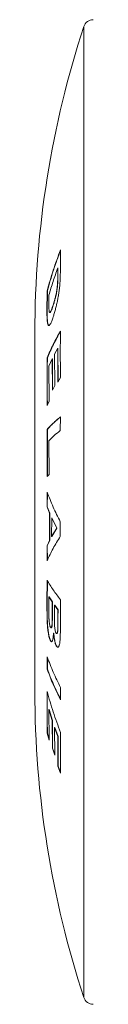
# Model space of a CAD drawing. Units: millimetres. Extents: x -159 to 492, y -177 to 405.
# Drawn here: x -6 to -3, y 94 to 144 of the extents above; entities that cross this region are included whole.
import ezdxf

# ---------------------------------------------------------------- set-up
doc = ezdxf.new("R2010")
doc.units = ezdxf.units.MM

msp = doc.modelspace()

# ---------------------------------------------------------------- linework, layer by layer
at = {"color": 8, "linetype": 'Continuous', "lineweight": 0}
msp.add_line((-3.768, 143.625), (-3.768, 94.314), dxfattribs=at)
at = {"color": 7, "linetype": 'Continuous', "lineweight": 0}
for p, q in [((-4.958, 131.248), (-4.947, 132.28)), ((-5.089, 131.362), (-5.091, 131.109)), ((-5.081, 131.109), (-5.091, 131.109)), ((-5.079, 131.362), (-5.089, 131.362)), ((-5.079, 131.362), (-5.081, 131.109)), ((-5.088, 130.626), (-5.099, 130.626)), ((-5.629, 130.197), (-5.638, 129.135)), ((-5.619, 130.197), (-5.629, 130.197)), ((-5.619, 130.197), (-5.628, 129.135)), ((-5.541, 129.563), (-5.539, 129.984)), ((-5.628, 129.135), (-5.638, 129.135)), ((-5.497, 129.092), (-5.487, 129.092)), ((-5.317, 129.477), (-5.327, 129.477)), ((-5.615, 128.68), (-5.625, 128.68)), ((-6.254, 128.056), (-6.254, 109.883)), ((-5.566, 128.449), (-5.576, 128.449)), ((-5.566, 128.449), (-5.544, 128.435)), ((-5.253, 126.981), (-5.091, 127.284)), ((-5.091, 127.284), (-5.084, 125.568)), ((-5.081, 127.284), (-5.091, 127.284)), ((-5.081, 127.284), (-5.073, 125.586)), ((-5.618, 126.794), (-5.628, 126.794)), ((-5.538, 126.381), (-5.368, 126.752)), ((-5.368, 126.752), (-5.362, 125.156)), ((-5.358, 126.752), (-5.368, 126.752)), ((-5.358, 126.752), (-5.352, 125.176)), ((-5.247, 125.385), (-5.253, 126.981)), ((-5.531, 124.604), (-5.538, 126.381)), ((-5.084, 125.568), (-4.951, 125.798)), ((-5.362, 125.156), (-5.247, 125.385)), ((-5.627, 124.375), (-5.531, 124.604)), ((-4.963, 123.11), (-4.957, 123.798)), ((-5.628, 123.166), (-5.625, 120.768)), ((-5.618, 123.166), (-5.628, 123.166)), ((-5.618, 123.166), (-5.615, 120.78)), ((-5.529, 120.876), (-5.537, 122.585)), ((-5.625, 120.768), (-5.529, 120.876)), ((-5.624, 119.977), (-5.633, 119.234)), ((-5.614, 119.951), (-5.623, 119.234)), ((-5.633, 119.234), (-5.504, 118.913)), ((-5.623, 119.234), (-5.633, 119.234)), ((-5.623, 119.234), (-5.494, 118.913)), ((-5.504, 118.913), (-5.504, 117.527)), ((-5.494, 118.913), (-5.504, 118.913)), ((-5.494, 118.913), (-5.494, 117.527)), ((-5.4, 117.726), (-5.399, 118.672)), ((-5.389, 118.672), (-5.399, 118.672)), ((-5.399, 118.672), (-5.142, 118.147)), ((-5.389, 118.672), (-5.132, 118.147)), ((-5.142, 118.147), (-5.4, 117.726)), ((-5.132, 118.147), (-5.389, 117.726)), ((-5.132, 118.147), (-5.142, 118.147)), ((-4.961, 117.733), (-4.96, 118.474)), ((-5.504, 117.527), (-5.634, 117.258)), ((-5.494, 117.527), (-5.623, 117.258)), ((-5.494, 117.527), (-5.504, 117.527)), ((-5.389, 117.726), (-5.4, 117.726)), ((-5.634, 117.258), (-5.624, 116.496)), ((-5.623, 117.258), (-5.634, 117.258)), ((-5.623, 117.258), (-5.614, 116.518)), ((-5.629, 115.507), (-5.638, 114.37)), ((-5.619, 115.49), (-5.628, 114.37)), ((-5.541, 114.041), (-5.539, 114.665)), ((-5.529, 114.665), (-5.539, 114.665)), ((-5.539, 114.665), (-5.371, 114.401)), ((-5.529, 114.665), (-5.361, 114.401)), ((-4.958, 113.182), (-4.947, 114.517)), ((-5.628, 114.37), (-5.638, 114.37)), ((-5.371, 114.401), (-5.373, 113.857)), ((-5.361, 114.401), (-5.371, 114.401)), ((-5.361, 114.401), (-5.363, 113.857)), ((-5.259, 113.794), (-5.257, 114.236)), ((-5.257, 114.236), (-5.087, 114.008)), ((-5.247, 114.236), (-5.257, 114.236)), ((-5.247, 114.236), (-5.077, 114.008)), ((-5.087, 114.008), (-5.089, 113.621)), ((-5.077, 114.008), (-5.087, 114.008)), ((-5.077, 114.008), (-5.079, 113.621)), ((-5.622, 113.549), (-5.632, 113.549)), ((-5.363, 113.857), (-5.373, 113.857)), ((-5.079, 113.621), (-5.089, 113.621)), ((-5.432, 113.087), (-5.422, 113.087)), ((-5.081, 113.048), (-5.092, 113.048)), ((-5.295, 112.816), (-5.305, 112.816)), ((-5.145, 112.796), (-5.135, 112.796)), ((-5.446, 112.422), (-5.456, 112.422)), ((-5.134, 112.132), (-5.144, 112.132)), ((-5.625, 111.613), (-5.625, 110.991)), ((-5.615, 111.586), (-5.615, 110.991)), ((-5.615, 110.991), (-5.625, 110.991)), ((-4.947, 109.433), (-4.947, 110.055)), ((-5.529, 107.384), (-5.537, 108.945)), ((-5.537, 108.945), (-5.366, 108.379)), ((-5.527, 108.945), (-5.537, 108.945)), ((-5.527, 108.945), (-5.356, 108.379)), ((-5.366, 108.379), (-5.36, 106.976)), ((-5.356, 108.379), (-5.366, 108.379)), ((-5.356, 108.379), (-5.35, 106.976)), ((-5.244, 106.625), (-5.25, 108.028)), ((-5.25, 108.028), (-5.087, 107.567)), ((-5.24, 108.028), (-5.25, 108.028)), ((-5.24, 108.028), (-5.076, 107.567)), ((-5.626, 107.735), (-5.529, 107.384)), ((-5.616, 107.735), (-5.626, 107.735)), ((-5.616, 107.735), (-5.529, 107.421)), ((-5.087, 107.567), (-5.079, 106.059)), ((-5.076, 107.567), (-5.087, 107.567)), ((-5.076, 107.567), (-5.068, 106.059)), ((-5.36, 106.976), (-5.244, 106.625)), ((-5.35, 106.976), (-5.36, 106.976)), ((-5.35, 106.976), (-5.244, 106.656)), ((-5.079, 106.059), (-4.945, 105.707)), ((-5.068, 106.059), (-5.079, 106.059)), ((-5.068, 106.059), (-4.945, 105.734))]:
    msp.add_line(p, q, dxfattribs=at)
for centre, radius, start, end in [((43.746, 128.056), 50, 161.8573, 180), ((-3.293, 143.47), 0.5, 90, 161.8573), ((43.746, 109.883), 50, 180, 198.1427), ((-3.293, 94.47), 0.5, 198.1427, 270)]:
    msp.add_arc(centre, radius, start, end, dxfattribs=at)
for points, knots in [([(-4.947, 132.28), (-5.013, 132.107), (-5.144, 131.763), (-5.321, 131.243), (-5.485, 130.721), (-5.581, 130.372), (-5.629, 130.197)], [0, 0, 0, 0, 0.249843, 0.499686, 0.749843, 1, 1, 1, 1]), ([(-4.947, 132.251), (-5.009, 132.088), (-5.137, 131.753), (-5.311, 131.243), (-5.475, 130.721), (-5.571, 130.372), (-5.619, 130.197)], [0, 0, 0, 0, 0.239459, 0.49276, 0.74638, 1, 1, 1, 1]), ([(-5.539, 129.984), (-5.471, 130.215), (-5.334, 130.676), (-5.171, 131.133), (-5.089, 131.362)], [0, 0, 0, 0, 0.499862, 1, 1, 1, 1]), ([(-5.091, 131.109), (-5.091, 131.07), (-5.091, 130.992), (-5.092, 130.874), (-5.094, 130.754), (-5.097, 130.669), (-5.099, 130.626)], [0, 0, 0, 0, 0.250259, 0.500514, 0.749693, 1, 1, 1, 1]), ([(-5.081, 131.109), (-5.081, 131.07), (-5.081, 130.992), (-5.082, 130.874), (-5.084, 130.754), (-5.087, 130.669), (-5.088, 130.626)], [0, 0, 0, 0, 0.250258, 0.500514, 0.749693, 1, 1, 1, 1]), ([(-4.972, 130.677), (-4.969, 130.728), (-4.964, 130.831), (-4.959, 131.023), (-4.959, 131.158), (-4.958, 131.248)], [0, 0, 0, 0, 0.2507, 0.501127, 1, 1, 1, 1]), ([(-5.099, 130.626), (-5.101, 130.587), (-5.106, 130.508), (-5.117, 130.39), (-5.131, 130.277), (-5.149, 130.163), (-5.171, 130.045), (-5.203, 129.9), (-5.243, 129.749), (-5.287, 129.604), (-5.315, 129.517), (-5.327, 129.477)], [0, 0, 0, 0, 0.089874, 0.179353, 0.25487, 0.330392, 0.428241, 0.526275, 0.691419, 0.8572, 1, 1, 1, 1]), ([(-5.325, 128.876), (-5.306, 128.933), (-5.269, 129.048), (-5.213, 129.243), (-5.16, 129.45), (-5.111, 129.667), (-5.068, 129.89), (-5.029, 130.127), (-5.001, 130.342), (-4.983, 130.526), (-4.976, 130.626), (-4.972, 130.677)], [0, 0, 0, 0, 0.133321, 0.266757, 0.39947, 0.51236, 0.625135, 0.738976, 0.852627, 0.926218, 1, 1, 1, 1]), ([(-5.088, 130.626), (-5.091, 130.587), (-5.095, 130.508), (-5.106, 130.39), (-5.121, 130.277), (-5.139, 130.163), (-5.161, 130.045), (-5.193, 129.9), (-5.233, 129.749), (-5.276, 129.604), (-5.304, 129.517), (-5.317, 129.477)], [0, 0, 0, 0, 0.089873, 0.179351, 0.254868, 0.330391, 0.428239, 0.526273, 0.691418, 0.857202, 1, 1, 1, 1]), ([(-5.535, 129.241), (-5.537, 129.265), (-5.539, 129.313), (-5.541, 129.421), (-5.541, 129.506), (-5.541, 129.563)], [0, 0, 0, 0, 0.250444, 0.500702, 1, 1, 1, 1]), ([(-5.638, 129.135), (-5.638, 129.093), (-5.638, 129.01), (-5.636, 128.892), (-5.632, 128.777), (-5.627, 128.712), (-5.625, 128.68)], [0, 0, 0, 0, 0.250177, 0.500408, 0.749085, 1, 1, 1, 1]), ([(-5.628, 129.135), (-5.628, 129.093), (-5.628, 129.01), (-5.625, 128.892), (-5.622, 128.777), (-5.617, 128.712), (-5.615, 128.68)], [0, 0, 0, 0, 0.250177, 0.500408, 0.749085, 1, 1, 1, 1]), ([(-5.327, 129.477), (-5.342, 129.434), (-5.37, 129.348), (-5.412, 129.232), (-5.447, 129.152), (-5.477, 129.103), (-5.497, 129.087), (-5.512, 129.102), (-5.522, 129.132), (-5.53, 129.179), (-5.534, 129.22), (-5.535, 129.241)], [0, 0, 0, 0, 0.1641, 0.328204, 0.491313, 0.60055, 0.70913, 0.778104, 0.847229, 0.923514, 1, 1, 1, 1]), ([(-5.317, 129.477), (-5.332, 129.434), (-5.36, 129.348), (-5.402, 129.232), (-5.437, 129.153), (-5.466, 129.102), (-5.48, 129.096), (-5.487, 129.094)], [0, 0, 0, 0, 0.234795, 0.469596, 0.702973, 0.85927, 1, 1, 1, 1]), ([(-5.625, 128.68), (-5.622, 128.653), (-5.617, 128.599), (-5.606, 128.533), (-5.593, 128.478), (-5.581, 128.459), (-5.576, 128.449)], [0, 0, 0, 0, 0.25009, 0.500545, 0.747943, 1, 1, 1, 1]), ([(-5.615, 128.68), (-5.612, 128.653), (-5.607, 128.599), (-5.596, 128.533), (-5.583, 128.478), (-5.571, 128.459), (-5.566, 128.449)], [0, 0, 0, 0, 0.250089, 0.500545, 0.747942, 1, 1, 1, 1]), ([(-5.576, 128.449), (-5.568, 128.443), (-5.549, 128.426), (-5.512, 128.445), (-5.481, 128.494), (-5.465, 128.519)], [0, 0, 0, 0, 0.247913, 0.618375, 1, 1, 1, 1]), ([(-5.465, 128.519), (-5.454, 128.539), (-5.432, 128.581), (-5.397, 128.666), (-5.362, 128.764), (-5.337, 128.839), (-5.325, 128.876)], [0, 0, 0, 0, 0.246006, 0.493817, 0.746349, 1, 1, 1, 1]), ([(-4.952, 128.156), (-5.017, 128.043), (-5.147, 127.818), (-5.323, 127.477), (-5.485, 127.136), (-5.581, 126.908), (-5.628, 126.794)], [0, 0, 0, 0, 0.249845, 0.499691, 0.749845, 1, 1, 1, 1]), ([(-4.952, 128.137), (-5.014, 128.031), (-5.14, 127.811), (-5.312, 127.477), (-5.475, 127.136), (-5.57, 126.908), (-5.618, 126.794)], [0, 0, 0, 0, 0.2395348, 0.4928142, 0.7464071, 1, 1, 1, 1]), ([(-4.951, 125.798), (-4.956, 126.191), (-4.966, 126.977), (-4.957, 127.763), (-4.952, 128.156)], [0, 0, 0, 0, 0.499947, 1, 1, 1, 1]), ([(-5.628, 126.794), (-5.632, 126.39), (-5.64, 125.584), (-5.631, 124.778), (-5.627, 124.375)], [0, 0, 0, 0, 0.499962, 1, 1, 1, 1]), ([(-5.618, 126.794), (-5.622, 126.39), (-5.63, 125.592), (-5.621, 124.794), (-5.617, 124.398)], [0, 0, 0, 0, 0.5049056, 1, 1, 1, 1]), ([(-4.957, 123.798), (-5.021, 123.746), (-5.15, 123.641), (-5.324, 123.483), (-5.486, 123.325), (-5.581, 123.219), (-5.628, 123.166)], [0, 0, 0, 0, 0.249847, 0.499694, 0.749847, 1, 1, 1, 1]), ([(-4.957, 123.789), (-5.018, 123.74), (-5.143, 123.638), (-5.314, 123.483), (-5.476, 123.325), (-5.571, 123.219), (-5.618, 123.166)], [0, 0, 0, 0, 0.239521, 0.492808, 0.746404, 1, 1, 1, 1]), ([(-5.537, 122.585), (-5.451, 122.673), (-5.281, 122.849), (-5.069, 123.023), (-4.963, 123.11)], [0, 0, 0, 0, 0.499789, 1, 1, 1, 1]), ([(-4.96, 118.474), (-5.025, 118.599), (-5.154, 118.848), (-5.327, 119.223), (-5.485, 119.599), (-5.577, 119.851), (-5.624, 119.977)], [0, 0, 0, 0, 0.249847, 0.499694, 0.749847, 1, 1, 1, 1]), ([(-5.624, 116.496), (-5.578, 116.599), (-5.486, 116.807), (-5.327, 117.116), (-5.154, 117.426), (-5.025, 117.631), (-4.961, 117.733)], [0, 0, 0, 0, 0.24985, 0.499698, 0.749849, 1, 1, 1, 1]), ([(-4.947, 114.517), (-5.013, 114.599), (-5.144, 114.763), (-5.321, 115.01), (-5.485, 115.258), (-5.581, 115.424), (-5.629, 115.507)], [0, 0, 0, 0, 0.2498433, 0.4996864, 0.7498429, 1, 1, 1, 1]), ([(-5.638, 114.37), (-5.638, 114.302), (-5.638, 114.166), (-5.637, 113.893), (-5.634, 113.687), (-5.632, 113.549)], [0, 0, 0, 0, 0.2500754, 0.5001536, 1, 1, 1, 1]), ([(-5.628, 114.37), (-5.628, 114.302), (-5.628, 114.166), (-5.627, 113.893), (-5.624, 113.687), (-5.622, 113.549)], [0, 0, 0, 0, 0.2500754, 0.5001536, 1, 1, 1, 1]), ([(-5.537, 113.573), (-5.538, 113.613), (-5.54, 113.692), (-5.541, 113.848), (-5.541, 113.964), (-5.541, 114.041)], [0, 0, 0, 0, 0.251057, 0.501365, 1, 1, 1, 1]), ([(-5.632, 113.549), (-5.63, 113.481), (-5.626, 113.344), (-5.613, 113.156), (-5.597, 112.997), (-5.579, 112.866), (-5.558, 112.748), (-5.535, 112.639), (-5.508, 112.541), (-5.481, 112.466), (-5.463, 112.435), (-5.456, 112.422)], [0, 0, 0, 0, 0.140695, 0.280627, 0.380966, 0.481398, 0.581354, 0.681455, 0.796595, 0.911648, 1, 1, 1, 1]), ([(-5.622, 113.549), (-5.62, 113.481), (-5.615, 113.344), (-5.603, 113.156), (-5.586, 112.997), (-5.569, 112.866), (-5.548, 112.748), (-5.524, 112.639), (-5.498, 112.541), (-5.471, 112.466), (-5.453, 112.435), (-5.446, 112.422)], [0, 0, 0, 0, 0.140695, 0.280627, 0.380965, 0.481397, 0.581353, 0.681454, 0.796593, 0.911647, 1, 1, 1, 1]), ([(-5.458, 113.109), (-5.463, 113.118), (-5.473, 113.137), (-5.49, 113.184), (-5.509, 113.265), (-5.526, 113.388), (-5.534, 113.495), (-5.536, 113.557), (-5.537, 113.573)], [0, 0, 0, 0, 0.135645, 0.270778, 0.484248, 0.697344, 0.924113, 1, 1, 1, 1]), ([(-5.373, 113.857), (-5.373, 113.783), (-5.374, 113.636), (-5.375, 113.464), (-5.378, 113.341), (-5.381, 113.267), (-5.388, 113.201), (-5.396, 113.149), (-5.407, 113.112), (-5.421, 113.087), (-5.439, 113.083), (-5.452, 113.102), (-5.458, 113.109)], [0, 0, 0, 0, 0.194458, 0.388727, 0.460439, 0.531958, 0.604854, 0.677734, 0.742423, 0.807157, 0.918037, 1, 1, 1, 1]), ([(-5.363, 113.857), (-5.363, 113.783), (-5.364, 113.636), (-5.365, 113.464), (-5.368, 113.341), (-5.371, 113.267), (-5.378, 113.201), (-5.386, 113.149), (-5.397, 113.113), (-5.408, 113.09), (-5.417, 113.091), (-5.422, 113.091)], [0, 0, 0, 0, 0.222372, 0.444527, 0.526533, 0.608318, 0.691678, 0.77502, 0.848995, 0.923021, 1, 1, 1, 1]), ([(-5.257, 113.301), (-5.257, 113.342), (-5.259, 113.426), (-5.26, 113.59), (-5.259, 113.713), (-5.259, 113.794)], [0, 0, 0, 0, 0.250506, 0.500659, 1, 1, 1, 1]), ([(-5.089, 113.621), (-5.089, 113.572), (-5.09, 113.476), (-5.09, 113.285), (-5.091, 113.142), (-5.092, 113.048)], [0, 0, 0, 0, 0.250132, 0.500267, 1, 1, 1, 1]), ([(-5.079, 113.621), (-5.079, 113.572), (-5.079, 113.476), (-5.08, 113.285), (-5.081, 113.142), (-5.081, 113.048)], [0, 0, 0, 0, 0.250132, 0.500267, 1, 1, 1, 1]), ([(-5.173, 112.817), (-5.178, 112.826), (-5.19, 112.845), (-5.209, 112.894), (-5.228, 112.975), (-5.246, 113.099), (-5.254, 113.212), (-5.256, 113.283), (-5.257, 113.301)], [0, 0, 0, 0, 0.135559, 0.27037, 0.46327, 0.655605, 0.911037, 1, 1, 1, 1]), ([(-5.092, 113.048), (-5.093, 113.023), (-5.094, 112.972), (-5.101, 112.896), (-5.113, 112.83), (-5.133, 112.795), (-5.154, 112.795), (-5.167, 112.81), (-5.173, 112.817)], [0, 0, 0, 0, 0.142783, 0.284807, 0.479134, 0.673916, 0.861806, 1, 1, 1, 1]), ([(-5.144, 112.132), (-5.133, 112.121), (-5.112, 112.099), (-5.08, 112.094), (-5.051, 112.122), (-5.025, 112.173), (-5.002, 112.249), (-4.984, 112.345), (-4.972, 112.458), (-4.964, 112.601), (-4.959, 112.776), (-4.958, 112.978), (-4.958, 113.114), (-4.958, 113.182)], [0, 0, 0, 0, 0.082913, 0.1655013, 0.2487342, 0.3320987, 0.4156945, 0.4993558, 0.5770056, 0.6547568, 0.7695722, 0.8847752, 1, 1, 1, 1]), ([(-5.081, 113.048), (-5.082, 113.023), (-5.084, 112.972), (-5.09, 112.896), (-5.103, 112.831), (-5.12, 112.797), (-5.131, 112.799), (-5.135, 112.8)], [0, 0, 0, 0, 0.185145, 0.369306, 0.621289, 0.873862, 1, 1, 1, 1]), ([(-5.456, 112.422), (-5.445, 112.408), (-5.422, 112.38), (-5.392, 112.381), (-5.365, 112.422), (-5.344, 112.484), (-5.327, 112.571), (-5.314, 112.679), (-5.308, 112.768), (-5.305, 112.816)], [0, 0, 0, 0, 0.161272, 0.321683, 0.459824, 0.597925, 0.722668, 0.847612, 1, 1, 1, 1]), ([(-5.305, 112.816), (-5.3, 112.766), (-5.289, 112.666), (-5.268, 112.523), (-5.243, 112.397), (-5.215, 112.289), (-5.185, 112.205), (-5.161, 112.158), (-5.148, 112.138), (-5.144, 112.132)], [0, 0, 0, 0, 0.1602088, 0.3197715, 0.4808426, 0.6419619, 0.7934635, 0.9451002, 1, 1, 1, 1]), ([(-5.295, 112.816), (-5.29, 112.766), (-5.279, 112.666), (-5.258, 112.523), (-5.233, 112.397), (-5.205, 112.289), (-5.175, 112.205), (-5.151, 112.158), (-5.137, 112.138), (-5.134, 112.132)], [0, 0, 0, 0, 0.160208, 0.31977, 0.48084, 0.641959, 0.793461, 0.9451, 1, 1, 1, 1]), ([(-5.446, 112.422), (-5.434, 112.405), (-5.421, 112.385), (-5.408, 112.387), (-5.405, 112.387)], [0, 0, 0, 0, 0.819072, 1, 1, 1, 1]), ([(-5.134, 112.132), (-5.123, 112.12), (-5.106, 112.101), (-5.089, 112.101), (-5.083, 112.101)], [0, 0, 0, 0, 0.63102, 1, 1, 1, 1]), ([(-4.947, 110.055), (-5.012, 110.184), (-5.142, 110.442), (-5.318, 110.831), (-5.482, 111.221), (-5.577, 111.483), (-5.625, 111.613)], [0, 0, 0, 0, 0.249845, 0.49969, 0.749845, 1, 1, 1, 1]), ([(-5.625, 110.991), (-5.577, 110.86), (-5.482, 110.599), (-5.319, 110.209), (-5.142, 109.82), (-5.012, 109.562), (-4.947, 109.433)], [0, 0, 0, 0, 0.249845, 0.49969, 0.749845, 1, 1, 1, 1]), ([(-5.615, 110.991), (-5.567, 110.86), (-5.472, 110.599), (-5.308, 110.209), (-5.135, 109.827), (-5.008, 109.576), (-4.947, 109.453)], [0, 0, 0, 0, 0.253223, 0.506447, 0.759984, 1, 1, 1, 1]), ([(-5.628, 109.861), (-5.632, 109.507), (-5.64, 108.798), (-5.631, 108.089), (-5.626, 107.735)], [0, 0, 0, 0, 0.499961, 1, 1, 1, 1]), ([(-4.946, 107.778), (-5.012, 107.951), (-5.143, 108.296), (-5.32, 108.815), (-5.484, 109.337), (-5.58, 109.686), (-5.628, 109.861)], [0, 0, 0, 0, 0.2498431, 0.4996858, 0.749843, 1, 1, 1, 1]), ([(-5.618, 109.826), (-5.622, 109.483), (-5.63, 108.786), (-5.621, 108.089), (-5.616, 107.735)], [0, 0, 0, 0, 0.49157, 1, 1, 1, 1]), ([(-4.945, 105.707), (-4.95, 106.052), (-4.96, 106.743), (-4.951, 107.433), (-4.946, 107.778)], [0, 0, 0, 0, 0.499946, 1, 1, 1, 1])]:
    msp.add_open_spline(points, degree=3, knots=knots, dxfattribs=at)

doc.saveas('drawing.dxf')
